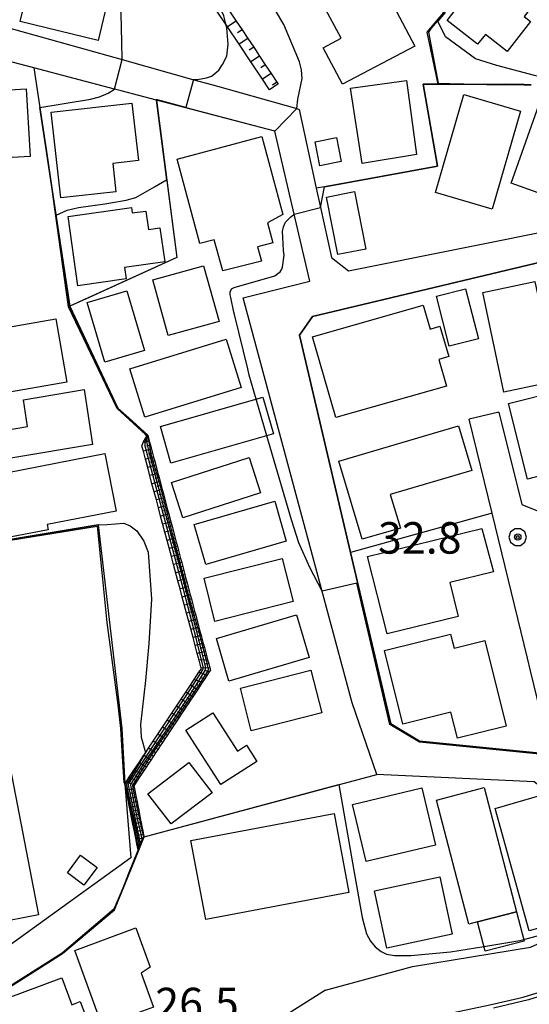
# Model space of a CAD drawing. Extents: x -14000 to -12000, y 94500 to 96000.
# Drawn here: x -12159 to -12098, y 94664 to 94781 of the extents above; entities that cross this region are included whole.
import ezdxf

# ---------------------------------------------------------------- set-up
doc = ezdxf.new("R2010")
doc.units = 0
doc.header["$MEASUREMENT"] = 0
for name, color, linetype in [('2101000', 7, 'CONTINUOUS'), ('2101001', 14, 'CONTINUOUS'), ('3001000', 4, 'CONTINUOUS'), ('3003000', 12, 'CONTINUOUS'), ('6101110', 2, 'CONTINUOUS'), ('6101121', 63, 'CONTINUOUS'), ('6101990', 7, 'CONTINUOUS'), ('6110000', 1, 'CONTINUOUS'), ('6110120', 253, 'CONTINUOUS'), ('6140000', 6, 'CONTINUOUS'), ('7101000', 2, 'CONTINUOUS'), ('7101001', 54, 'CONTINUOUS'), ('7102000', 6, 'CONTINUOUS'), ('7102001', 214, 'CONTINUOUS'), ('7312000', 2, 'CONTINUOUS'), ('CLIP_BOX', 6, 'CONTINUOUS')]:
    doc.layers.add(name, color=color, linetype=linetype)
doc.styles.add('PlotAnnotation', font='MS Gothic.ttf')

# ---------------------------------------------------------------- blocks, each defined once
blk = doc.blocks.new('731200')
at = {"layer": '7312000'}
for radius in [0.15, 0.0722]:
    blk.add_circle((0, 0), radius, dxfattribs=at)
at = {"layer": 'CLIP_BOX'}
blk.add_lwpolyline([(-0.13, 0.4), (-0.34, 0.247), (-0.421, 0), (-0.34, -0.247), (-0.13, -0.4), (0.13, -0.4), (0.34, -0.247), (0.421, 0), (0.34, 0.247), (0.13, 0.4)], close=True, dxfattribs=at)

msp = doc.modelspace()

# ---------------------------------------------------------------- linework, layer by layer
at = {"layer": '2101000', "flags": 128}
for points in [[(-12168.96, 94782.75), (-12160.02, 94780.23), (-12146.37, 94776.39), (-12137.87, 94774), (-12135.78, 94773.41), (-12135.06, 94773.21), (-12125.59, 94770.55), (-12125.32, 94770.47), (-12123.29, 94761.08), (-12122.79, 94758.77), (-12121.5, 94752.81), (-12119.45, 94751.23), (-12093.16, 94756.52), (-12090.52, 94757.05), (-12080, 94749.81), (-12074.04, 94745.7), (-12072.27, 94744.48), (-12072.9, 94741.63), (-12075.81, 94728.46), (-12074.85, 94724.79), (-12066.44, 94718.59), (-12060.3, 94714.06), (-12058.87, 94712.96)], [(-12156.89, 94775.4), (-12160.25, 94776.28), (-12161.44, 94776.59)], [(-12146.49, 94772.67), (-12147.3, 94772.88), (-12156.89, 94775.4)], [(-12142.29, 94771.56), (-12146.49, 94772.67)], [(-12128.24, 94767.87), (-12142.29, 94771.56)], [(-12082.91, 94747.22), (-12092.14, 94753.36), (-12123.75, 94745.79), (-12125.28, 94743.6), (-12119.22, 94717.72), (-12114.44, 94697.3), (-12111, 94695.23), (-12096.74, 94693.81), (-12095.39, 94693.68), (-12097.81, 94703.61), (-12098.18, 94705.12)], [(-12101.58, 94734.43), (-12098.84, 94723.42), (-12096.2, 94722.34), (-12081.41, 94726), (-12078.49, 94737.59), (-12078.37, 94742.51), (-12079.18, 94744.74), (-12082.91, 94747.22)], [(-12098.18, 94705.12), (-12102.38, 94722.38), (-12105.1, 94733.57)]]:
    msp.add_lwpolyline(points, dxfattribs=at)
at = {"layer": '2101000'}
for points in [[(-12122.2, 94665.61), (-12111.85, 94668.41), (-12097.8, 94670.73), (-12091.96, 94673.33), (-12091.37, 94675.67), (-12091.41, 94675.83), (-12094.37, 94688.07), (-12097.36, 94690.39), (-12116.1, 94691.28), (-12119.03, 94699.81), (-12122.64, 94713.22), (-12132.01, 94748.03), (-12124.07, 94750.01), (-12125.93, 94757.98), (-12128.24, 94767.87)], [(-12113.47, 94661.75), (-12106.97, 94662.95), (-12102.66, 94663.86), (-12098.68, 94664.78), (-12094.31, 94666.11), (-12090.26, 94667.4), (-12086.16, 94668.77), (-12082.55, 94670.16), (-12079.51, 94671.28), (-12077.41, 94672.16)], [(-12122.2, 94665.61), (-12126.28, 94663.01), (-12129.22, 94660.83), (-12132.16, 94658.45), (-12134.89, 94655.53), (-12137.09, 94652.68), (-12138.88, 94650.26), (-12140.57, 94647.8), (-12142.08, 94644.92), (-12143.43, 94641.98), (-12145.04, 94637.88), (-12151.21, 94622.83), (-12152.05, 94620.99), (-12153.04, 94619.03), (-12153.91, 94617.57), (-12154.66, 94616.61), (-12155.04, 94616.21)]]:
    msp.add_lwpolyline(points, dxfattribs=at)
at = {"layer": '2101001', "flags": 128}
msp.add_lwpolyline([(-12101.58, 94734.43), (-12105.1, 94733.57)], dxfattribs=at)
at = {"layer": '3001000', "flags": 128}
for points in [[(-12094.28, 94790.27), (-12096.23, 94787.76), (-12094.92, 94786.21), (-12098.56, 94781.54), (-12097.79, 94780.94), (-12100.57, 94777.37), (-12103.18, 94779.4), (-12104.1, 94778.23), (-12107.73, 94781.06), (-12098.19, 94793.31), (-12094.28, 94790.27)], [(-12149.25, 94778.68), (-12158.52, 94780.92), (-12157.07, 94786.93), (-12147.8, 94784.69), (-12149.25, 94778.68)], [(-12120.17, 94773.46), (-12122.48, 94777.8), (-12120.35, 94778.93), (-12122.42, 94782.84), (-12115.95, 94786.27), (-12111.57, 94778.01), (-12120.17, 94773.46)], [(-12163.98, 94776.24), (-12163.78, 94772.54), (-12157.8, 94772.9), (-12157.35, 94764.85), (-12166.56, 94764.32), (-12166.74, 94767.52), (-12168.69, 94767.51), (-12169.16, 94776.05), (-12163.98, 94776.24)], [(-12112.56, 94773.9), (-12111.36, 94765.1), (-12117.83, 94764.04), (-12119.22, 94772.98), (-12112.56, 94773.9)], [(-12144.45, 94764.38), (-12147.51, 94764.04), (-12147.13, 94760.66), (-12153.67, 94759.92), (-12154.82, 94770.14), (-12145.22, 94771.22), (-12144.45, 94764.38)], [(-12109.12, 94760.55), (-12105.75, 94772.22), (-12098.99, 94770.26), (-12102.36, 94758.6), (-12109.12, 94760.55)], [(-12096.91, 94760.54), (-12100.1, 94761.66), (-12096.37, 94772.21), (-12091.76, 94770.57), (-12093.42, 94765.88), (-12091.94, 94765.52), (-12093.42, 94761.12), (-12096.35, 94762.11), (-12096.91, 94760.54)], [(-12135.46, 94754.94), (-12137.16, 94754.48), (-12139.86, 94764.55), (-12129.78, 94767.25), (-12127.28, 94757.94), (-12129.08, 94756.94), (-12128.45, 94754.59), (-12130.28, 94754.1), (-12129.83, 94752.4), (-12134.43, 94751.26), (-12135.46, 94754.94)], [(-12122.86, 94763.75), (-12123.43, 94766.59), (-12120.9, 94767.1), (-12120.33, 94764.25), (-12122.86, 94763.75)], [(-12122.06, 94760.03), (-12118.74, 94760.68), (-12117.4, 94753.83), (-12120.73, 94753.19), (-12122.06, 94760.03)], [(-12134.86, 94745.21), (-12140.9, 94743.54), (-12142.74, 94750.18), (-12136.7, 94751.85), (-12134.86, 94745.21)], [(-12094.78, 94738.09), (-12100.97, 94736.79), (-12103.48, 94748.66), (-12097.29, 94749.97), (-12094.78, 94738.09)], [(-12145.83, 94748.88), (-12143.73, 94741.76), (-12148.44, 94740.37), (-12150.54, 94747.48), (-12145.83, 94748.88)], [(-12109.73, 94744.31), (-12108.58, 94744.65), (-12107.53, 94741.03), (-12108.72, 94740.68), (-12107.8, 94737.51), (-12120.95, 94733.78), (-12123.75, 94743.4), (-12110.56, 94747.15), (-12109.73, 94744.31)], [(-12145.49, 94739.57), (-12134.01, 94743.11), (-12132.23, 94737.34), (-12143.71, 94733.8), (-12145.49, 94739.57)], [(-12160.19, 94732.27), (-12157.66, 94732.7), (-12158.11, 94735.9), (-12150.93, 94737.11), (-12149.92, 94730.57), (-12159.63, 94728.94), (-12160.19, 94732.27)], [(-12140.59, 94728.33), (-12141.84, 94732.7), (-12129.64, 94736.19), (-12128.39, 94731.83), (-12140.59, 94728.33)], [(-12094.91, 94723.88), (-12095.58, 94727.11), (-12098.17, 94726.45), (-12100.42, 94735.43), (-12094.27, 94736.98), (-12091.34, 94724.77), (-12094.91, 94723.88)], [(-12104.8, 94727.48), (-12114.5, 94724.62), (-12113.27, 94720.62), (-12117.83, 94719.28), (-12120.63, 94728.59), (-12106.37, 94732.79), (-12104.8, 94727.48)], [(-12140.53, 94726.05), (-12131.29, 94729.02), (-12129.94, 94724.82), (-12139.18, 94721.85), (-12140.53, 94726.05)], [(-12137.82, 94721.03), (-12128.23, 94723.8), (-12126.86, 94719.04), (-12136.44, 94716.27), (-12137.82, 94721.03)], [(-12102.22, 94715.39), (-12107.39, 94714.12), (-12106.4, 94710.09), (-12114.86, 94708.01), (-12117.21, 94717.22), (-12103.58, 94720.58), (-12102.22, 94715.39)], [(-12135.35, 94709.51), (-12136.64, 94714.66), (-12127.34, 94717), (-12126.05, 94711.86), (-12135.35, 94709.51)], [(-12133.68, 94702.4), (-12135.18, 94707.48), (-12125.63, 94710.3), (-12124.13, 94705.21), (-12133.68, 94702.4)], [(-12162.7, 94707.31), (-12156.33, 94674.55), (-12166.94, 94672.49), (-12167.41, 94674.88), (-12168.72, 94674.62), (-12169.46, 94678.4), (-12168.39, 94678.61), (-12168.94, 94681.45), (-12169.89, 94681.27), (-12170.69, 94685.36), (-12169.85, 94685.53), (-12171.12, 94692.06), (-12171.99, 94691.89), (-12172.71, 94695.57), (-12171.54, 94695.8), (-12172.21, 94699.27), (-12173.42, 94699.04), (-12174.06, 94702.36), (-12172.78, 94702.61), (-12173.3, 94705.25), (-12162.7, 94707.31)], [(-12131.03, 94696.47), (-12132.33, 94701.56), (-12123.94, 94703.7), (-12122.64, 94698.62), (-12131.03, 94696.47)], [(-12135.59, 94698.62), (-12132.67, 94694.07), (-12131.58, 94694.77), (-12130.35, 94692.84), (-12134.67, 94690.07), (-12138.83, 94696.54), (-12135.59, 94698.62)], [(-12138.46, 94692.7), (-12135.7, 94689.11), (-12140.55, 94685.39), (-12143.32, 94688.99), (-12138.46, 94692.7)], [(-12117.34, 94680.9), (-12118.97, 94687.7), (-12110.72, 94689.67), (-12109.09, 94682.87), (-12117.34, 94680.9)], [(-12103.32, 94689.72), (-12099.46, 94674.93), (-12104.12, 94673.72), (-12105.15, 94673.45), (-12109.01, 94688.23), (-12103.32, 94689.72)], [(-12096.4, 94688.84), (-12092.35, 94674.25), (-12097.98, 94672.65), (-12102.03, 94687.24), (-12096.4, 94688.84)], [(-12136.45, 94674.02), (-12138.23, 94683.42), (-12121.18, 94686.64), (-12119.41, 94677.24), (-12136.45, 94674.02)], [(-12152.9, 94679.55), (-12151.34, 94681.65), (-12149.38, 94680.19), (-12150.94, 94678.09), (-12152.9, 94679.55)], [(-12114.9, 94670.6), (-12116.36, 94677.43), (-12108.6, 94679.08), (-12107.14, 94672.26), (-12114.9, 94670.6)], [(-12144.75, 94673), (-12143.05, 94668.35), (-12144.13, 94667.61), (-12142.66, 94663.58), (-12148.76, 94661.35), (-12152.04, 94670.33), (-12144.75, 94673)]]:
    msp.add_lwpolyline(points, close=True, dxfattribs=at)
at = {"layer": '3001000'}
for points in [[(-12151.65, 94749.47), (-12152.81, 94757.73), (-12145.27, 94758.79), (-12145.18, 94758.14), (-12143.57, 94758.36), (-12143.27, 94756.18), (-12141.89, 94756.37), (-12141.32, 94752.32), (-12146.11, 94751.64), (-12145.92, 94750.27)], [(-12105.54, 94749.11), (-12104.01, 94743.15), (-12107.48, 94742.26), (-12109.01, 94748.22)], [(-12162.69, 94744.07), (-12154.27, 94745.51), (-12152.98, 94737.98), (-12160.7, 94736.65), (-12161.18, 94739.45), (-12161.87, 94739.33)], [(-12162.04, 94726.84), (-12148.44, 94729.48), (-12147.11, 94722.64), (-12155.31, 94721.04), (-12155.19, 94720.42), (-12160.58, 94719.37)], [(-12103.23, 94707.22), (-12100.69, 94697.02), (-12106.5, 94695.58), (-12107.27, 94698.68), (-12112.99, 94697.26), (-12115.17, 94706.04), (-12107.32, 94708), (-12106.9, 94706.31)], [(-12162.33, 94663.79), (-12153.57, 94667.08), (-12152.36, 94663.86), (-12151.38, 94664.23), (-12149.5, 94659.23), (-12150.84, 94658.73), (-12150.42, 94657.62), (-12158.82, 94654.46)]]:
    msp.add_lwpolyline(points, close=True, dxfattribs=at)
at = {"layer": '3003000', "flags": 128}
msp.add_lwpolyline([(-12099.46, 94674.93), (-12098.55, 94671.43), (-12103.21, 94670.23), (-12104.12, 94673.72), (-12099.46, 94674.93)], close=True, dxfattribs=at)
at = {"layer": '6101110', "flags": 128}
for points in [[(-12137.33, 94787.74), (-12136.98, 94787.22), (-12136.29, 94786.18), (-12135.6, 94785.14), (-12134.9, 94784.1), (-12134.21, 94783.06), (-12133.52, 94782.02), (-12132.82, 94780.98), (-12132.13, 94779.94), (-12131.44, 94778.9), (-12130.74, 94777.86), (-12130.05, 94776.82), (-12129.36, 94775.78), (-12128.66, 94774.74), (-12127.97, 94773.7), (-12127.83, 94773.49)], [(-12143.34, 94731.67), (-12143.26, 94731.35), (-12143.16, 94730.98), (-12143.03, 94730.5), (-12142.9, 94730.02), (-12142.78, 94729.54), (-12142.65, 94729.05), (-12142.52, 94728.57), (-12142.39, 94728.09), (-12142.26, 94727.61), (-12142.13, 94727.12), (-12142, 94726.64), (-12141.88, 94726.16), (-12141.75, 94725.68), (-12141.62, 94725.19), (-12141.49, 94724.71), (-12141.36, 94724.23), (-12141.23, 94723.75), (-12141.11, 94723.27), (-12140.98, 94722.78), (-12140.85, 94722.3), (-12140.72, 94721.82), (-12140.59, 94721.34), (-12140.46, 94720.85), (-12140.33, 94720.37), (-12140.21, 94719.89), (-12140.08, 94719.41), (-12139.95, 94718.92), (-12139.82, 94718.44), (-12139.69, 94717.96), (-12139.56, 94717.48), (-12139.44, 94717), (-12139.31, 94716.51), (-12139.18, 94716.03), (-12139.05, 94715.55), (-12138.92, 94715.07), (-12138.8, 94714.59), (-12138.67, 94714.1), (-12138.54, 94713.62), (-12138.41, 94713.14), (-12138.28, 94712.66), (-12138.15, 94712.17), (-12138.02, 94711.69), (-12137.89, 94711.21), (-12137.77, 94710.73), (-12137.64, 94710.25), (-12137.51, 94709.76), (-12137.38, 94709.28), (-12137.25, 94708.8), (-12137.13, 94708.32), (-12137, 94707.84), (-12136.87, 94707.35), (-12136.74, 94706.87), (-12136.61, 94706.39), (-12136.48, 94705.91), (-12136.35, 94705.43), (-12136.22, 94704.94), (-12136.09, 94704.45), (-12135.96, 94703.96), (-12135.89, 94703.69), (-12136.02, 94703.49), (-12136.31, 94703.06), (-12136.59, 94702.64), (-12136.87, 94702.21), (-12137.15, 94701.79), (-12137.43, 94701.36), (-12137.98, 94700.53), (-12138.26, 94700.11), (-12138.54, 94699.69), (-12138.81, 94699.28), (-12139.09, 94698.86), (-12139.37, 94698.44), (-12139.65, 94698.02), (-12139.93, 94697.6), (-12140.2, 94697.19), (-12140.75, 94696.35), (-12141.03, 94695.93), (-12141.31, 94695.51), (-12141.59, 94695.09), (-12141.86, 94694.68), (-12142.14, 94694.26), (-12142.42, 94693.84), (-12142.97, 94693), (-12143.25, 94692.58), (-12143.53, 94692.16), (-12144.08, 94691.32), (-12144.36, 94690.9), (-12144.64, 94690.48), (-12144.92, 94690.05), (-12145, 94689.94), (-12144.93, 94689.58), (-12144.72, 94688.55), (-12144.62, 94688.04), (-12144.52, 94687.53), (-12144.42, 94687.03), (-12144.32, 94686.54), (-12144.23, 94686.05), (-12144.13, 94685.56), (-12144.03, 94685.07), (-12143.93, 94684.58), (-12143.84, 94684.09), (-12143.82, 94684), (-12143.83, 94683.97), (-12143.98, 94683.62), (-12144, 94683.56), (-12144.13, 94683.25), (-12144.19, 94683.09), (-12144.35, 94682.69), (-12144.4, 94682.57), (-12144.49, 94682.35), (-12144.5, 94682.32)]]:
    msp.add_lwpolyline(points, dxfattribs=at)
at = {"layer": '6101121', "flags": 128}
for points in [[(-12127.83, 94773.49), (-12128.87, 94772.79), (-12129.7, 94774.05), (-12131.09, 94776.13), (-12132.48, 94778.21), (-12133.86, 94780.29), (-12135.25, 94782.37), (-12136.64, 94784.45), (-12138.02, 94786.53), (-12138.37, 94787.05), (-12137.33, 94787.74)], [(-12144.5, 94682.32), (-12144.64, 94683.02), (-12144.77, 94683.68), (-12144.93, 94684.48), (-12145.11, 94685.36), (-12145.31, 94686.34), (-12145.72, 94688.41), (-12145.92, 94689.4), (-12146.07, 94690.15), (-12146.05, 94690.18), (-12145.55, 94690.94), (-12144.99, 94691.78), (-12144.37, 94692.72), (-12143.81, 94693.56), (-12143.63, 94693.83), (-12143.26, 94694.39), (-12142.7, 94695.23), (-12142.14, 94696.07), (-12141.59, 94696.9), (-12141.04, 94697.74), (-12140.48, 94698.58), (-12139.93, 94699.41), (-12139.37, 94700.25), (-12138.82, 94701.08), (-12138.27, 94701.92), (-12137.81, 94702.6), (-12137.25, 94703.45), (-12136.97, 94703.87), (-12136.99, 94703.95), (-12137.24, 94704.9), (-12137.45, 94705.67), (-12137.7, 94706.62), (-12137.96, 94707.58), (-12138.47, 94709.51), (-12138.73, 94710.47), (-12139.24, 94712.4), (-12139.5, 94713.36), (-12139.76, 94714.33), (-12140.27, 94716.26), (-12140.53, 94717.22), (-12141.04, 94719.15), (-12141.3, 94720.11), (-12141.81, 94722.04), (-12142.07, 94723.01), (-12142.32, 94723.97), (-12142.58, 94724.94), (-12142.84, 94725.9), (-12143.35, 94727.83), (-12143.61, 94728.8), (-12143.87, 94729.76), (-12144.03, 94730.38), (-12143.9, 94730.79), (-12143.86, 94730.9), (-12143.59, 94731.35), (-12143.34, 94731.67)]]:
    msp.add_lwpolyline(points, dxfattribs=at)
at = {"layer": '6101990', "flags": 128}
for points in [[(-12132.82, 94780.98), (-12133.86, 94780.29)], [(-12132.13, 94779.94), (-12132.65, 94779.59)], [(-12131.44, 94778.9), (-12132.48, 94778.21)], [(-12130.74, 94777.86), (-12131.26, 94777.51)], [(-12130.05, 94776.82), (-12131.09, 94776.13)], [(-12129.36, 94775.78), (-12129.88, 94775.43)], [(-12128.66, 94774.74), (-12129.7, 94774.05)], [(-12127.97, 94773.7), (-12128.49, 94773.35)], [(-12143.26, 94731.35), (-12143.45, 94731.3)], [(-12143.16, 94730.98), (-12143.9, 94730.79)], [(-12142.9, 94730.02), (-12143.87, 94729.76)], [(-12143.03, 94730.5), (-12143.51, 94730.37)], [(-12142.64, 94729.05), (-12143.61, 94728.8)], [(-12142.77, 94729.54), (-12143.25, 94729.41)], [(-12142.39, 94728.09), (-12143.35, 94727.83)], [(-12142.52, 94728.57), (-12143, 94728.44)], [(-12142.13, 94727.12), (-12143.09, 94726.87)], [(-12142.26, 94727.61), (-12142.74, 94727.48)], [(-12142, 94726.64), (-12142.48, 94726.51)], [(-12141.87, 94726.16), (-12142.84, 94725.9)], [(-12141.74, 94725.68), (-12142.23, 94725.55)], [(-12141.62, 94725.19), (-12142.58, 94724.94)], [(-12141.36, 94724.23), (-12142.32, 94723.97)], [(-12141.49, 94724.71), (-12141.97, 94724.58)], [(-12141.1, 94723.27), (-12142.07, 94723.01)], [(-12141.23, 94723.75), (-12141.71, 94723.62)], [(-12140.85, 94722.3), (-12141.81, 94722.04)], [(-12140.97, 94722.78), (-12141.46, 94722.65)], [(-12140.72, 94721.82), (-12141.2, 94721.69)], [(-12140.59, 94721.34), (-12141.55, 94721.08)], [(-12140.46, 94720.85), (-12140.94, 94720.73)], [(-12140.33, 94720.37), (-12141.3, 94720.11)], [(-12140.2, 94719.89), (-12140.69, 94719.76)], [(-12140.07, 94719.41), (-12141.04, 94719.15)], [(-12139.82, 94718.44), (-12140.78, 94718.19)], [(-12139.95, 94718.92), (-12140.43, 94718.8)], [(-12139.56, 94717.48), (-12140.53, 94717.22)], [(-12139.69, 94717.96), (-12140.17, 94717.83)], [(-12139.3, 94716.51), (-12140.27, 94716.26)], [(-12139.43, 94717), (-12139.92, 94716.87)], [(-12139.18, 94716.03), (-12139.66, 94715.9)], [(-12139.05, 94715.55), (-12140.01, 94715.29)], [(-12138.92, 94715.07), (-12139.4, 94714.94)], [(-12138.79, 94714.59), (-12139.76, 94714.33)], [(-12138.53, 94713.62), (-12139.5, 94713.36)], [(-12138.66, 94714.1), (-12139.14, 94713.97)], [(-12138.28, 94712.66), (-12139.24, 94712.4)], [(-12138.41, 94713.14), (-12138.89, 94713.01)], [(-12138.02, 94711.69), (-12138.98, 94711.44)], [(-12138.15, 94712.17), (-12138.63, 94712.05)], [(-12137.76, 94710.73), (-12138.73, 94710.47)], [(-12137.89, 94711.21), (-12138.37, 94711.08)], [(-12137.64, 94710.25), (-12138.12, 94710.12)], [(-12137.51, 94709.76), (-12138.47, 94709.51)], [(-12137.38, 94709.28), (-12137.86, 94709.15)], [(-12137.25, 94708.8), (-12138.21, 94708.54)], [(-12136.99, 94707.84), (-12137.96, 94707.58)], [(-12137.12, 94708.32), (-12137.6, 94708.19)], [(-12136.74, 94706.87), (-12137.7, 94706.62)], [(-12136.87, 94707.35), (-12137.35, 94707.23)], [(-12136.48, 94705.91), (-12137.45, 94705.67)], [(-12136.61, 94706.39), (-12137.09, 94706.26)], [(-12136.35, 94705.43), (-12136.86, 94705.41)], [(-12136.22, 94704.94), (-12137.25, 94704.9)], [(-12136.09, 94704.45), (-12136.6, 94704.43)], [(-12136.31, 94703.06), (-12137.25, 94703.45)], [(-12135.96, 94703.96), (-12136.99, 94703.95)], [(-12136.02, 94703.49), (-12136.52, 94703.64)], [(-12137.43, 94701.36), (-12138.27, 94701.92)], [(-12136.87, 94702.21), (-12137.81, 94702.6)], [(-12137.15, 94701.79), (-12137.6, 94702.02)], [(-12136.59, 94702.64), (-12137.06, 94702.83)], [(-12137.98, 94700.53), (-12138.82, 94701.08)], [(-12137.71, 94700.95), (-12138.13, 94701.22)], [(-12138.54, 94699.69), (-12139.37, 94700.25)], [(-12138.81, 94699.28), (-12139.23, 94699.55)], [(-12138.26, 94700.11), (-12138.68, 94700.39)], [(-12139.64, 94698.02), (-12140.48, 94698.58)], [(-12139.09, 94698.86), (-12139.93, 94699.41)], [(-12139.37, 94698.44), (-12139.79, 94698.72)], [(-12140.2, 94697.19), (-12141.04, 94697.74)], [(-12139.92, 94697.6), (-12140.34, 94697.88)], [(-12141.31, 94695.51), (-12142.14, 94696.07)], [(-12140.75, 94696.35), (-12141.59, 94696.9)], [(-12141.03, 94695.93), (-12141.45, 94696.21)], [(-12140.48, 94696.77), (-12140.89, 94697.05)], [(-12141.86, 94694.68), (-12142.7, 94695.23)], [(-12141.58, 94695.09), (-12142, 94695.37)], [(-12142.42, 94693.84), (-12143.26, 94694.39)], [(-12142.7, 94693.42), (-12143.11, 94693.7)], [(-12142.14, 94694.26), (-12142.56, 94694.53)], [(-12143.53, 94692.16), (-12144.37, 94692.72)], [(-12142.97, 94693), (-12143.81, 94693.56)], [(-12143.25, 94692.58), (-12143.67, 94692.86)], [(-12144.08, 94691.32), (-12144.99, 94691.78)], [(-12143.81, 94691.74), (-12144.25, 94691.99)], [(-12144.64, 94690.48), (-12145.55, 94690.94)], [(-12144.92, 94690.05), (-12145.44, 94690.22)], [(-12144.36, 94690.9), (-12144.82, 94691.13)], [(-12144.93, 94689.58), (-12145.92, 94689.4)], [(-12144.83, 94689.06), (-12145.34, 94689.01)], [(-12144.72, 94688.55), (-12145.72, 94688.41)], [(-12144.62, 94688.04), (-12145.11, 94687.94)], [(-12144.52, 94687.53), (-12145.5, 94687.33)], [(-12144.42, 94687.03), (-12144.91, 94686.93)], [(-12144.32, 94686.54), (-12145.31, 94686.34)], [(-12144.13, 94685.56), (-12145.11, 94685.36)], [(-12144.23, 94686.05), (-12144.72, 94685.95)], [(-12143.93, 94684.58), (-12144.93, 94684.48)], [(-12144.03, 94685.07), (-12144.52, 94684.97)], [(-12143.98, 94683.62), (-12144.77, 94683.68)], [(-12144.13, 94683.25), (-12144.43, 94683.35)], [(-12143.84, 94684.09), (-12144.34, 94684.06)], [(-12144.28, 94682.88), (-12144.64, 94683.02)], [(-12144.35, 94682.69), (-12144.47, 94682.74)]]:
    msp.add_lwpolyline(points, dxfattribs=at)
at = {"layer": '6110000', "flags": 128}
for points in [[(-12108.81, 94773.46), (-12110.12, 94779.65), (-12108.1, 94781.99), (-12113.4, 94785.71), (-12120.41, 94790.62), (-12133.87, 94798), (-12136.74, 94799), (-12141.73, 94800.74), (-12143.74, 94801.26), (-12151.09, 94803.17), (-12162.63, 94802.83), (-12165.69, 94802.74), (-12159.97, 94791.75), (-12158.56, 94789.05)], [(-12146.49, 94772.67), (-12147.3, 94772.88), (-12156.89, 94775.4), (-12156.18, 94770.67), (-12155.4, 94765.46), (-12154.58, 94760.06), (-12152.62, 94747.02)], [(-12097.72, 94773.37), (-12103.49, 94773.42), (-12105.74, 94773.44), (-12108.81, 94773.46), (-12110.58, 94773.48), (-12108.89, 94763.71), (-12122.31, 94761.26), (-12123.29, 94761.08)], [(-12142.29, 94771.56), (-12139.88, 94752.81), (-12152.62, 94747.02), (-12146.9, 94734.9), (-12145.6, 94733.72), (-12143.34, 94731.67)], [(-12128.24, 94767.87), (-12142.29, 94771.56)], [(-12082.91, 94747.22), (-12092.14, 94753.36), (-12123.75, 94745.79), (-12125.28, 94743.6), (-12119.22, 94717.72), (-12114.44, 94697.3), (-12111, 94695.23), (-12096.74, 94693.81), (-12095.39, 94693.68), (-12097.81, 94703.61), (-12098.18, 94705.12)], [(-12166.27, 94745.46), (-12166, 94744.14), (-12163.5, 94731.83), (-12160.91, 94719.06), (-12149.25, 94721), (-12146.43, 94696.77), (-12146.07, 94690.22), (-12146.07, 94690.15), (-12145.34, 94681.36), (-12164.53, 94667.56), (-12172.73, 94669.9), (-12173.66, 94670.16), (-12175.01, 94670.55), (-12175.36, 94682.76), (-12175.43, 94685.06), (-12176.67, 94691.23), (-12176.71, 94691.41), (-12177.1, 94694.29)], [(-12172.28, 94652.07), (-12173.6, 94661.04), (-12174.25, 94665.42), (-12170.86, 94665.08), (-12166.93, 94664.69), (-12163.44, 94665.09), (-12160.67, 94665.41), (-12153.49, 94669.97), (-12147.31, 94675.18), (-12144.42, 94682.27), (-12143.78, 94683.84), (-12116.1, 94691.28)]]:
    msp.add_lwpolyline(points, dxfattribs=at)
at = {"layer": '6110120'}
msp.add_lwpolyline([(-12113.47, 94661.75), (-12106.97, 94662.95), (-12102.66, 94663.86), (-12098.68, 94664.78), (-12094.31, 94666.11), (-12090.26, 94667.4), (-12086.16, 94668.77), (-12082.55, 94670.16), (-12079.51, 94671.28), (-12077.41, 94672.16), (-12076.25, 94671.23)], dxfattribs=at)
at = {"layer": '6140000', "flags": 128}
msp.add_lwpolyline([(-12102.38, 94722.38), (-12119.22, 94717.72)], dxfattribs=at)
at = {"layer": '7101000', "flags": 128}
for points in [[(-12122.79, 94758.77), (-12122.31, 94761.26)], [(-12130.43, 94735.97), (-12131.26, 94738.81), (-12131.44, 94739.56), (-12133.02, 94746.05), (-12133.1, 94746.33), (-12133.47, 94748.06), (-12133.55, 94748.37), (-12133.55, 94748.71), (-12133.39, 94749.1), (-12133.08, 94749.25), (-12128.24, 94750.64), (-12127.85, 94750.91), (-12127.58, 94751.14), (-12127.39, 94751.44), (-12127.32, 94751.66), (-12127.13, 94753.11), (-12127.2, 94753.65), (-12127.27, 94755.24), (-12127.3, 94755.92), (-12127.2, 94756.49), (-12126.95, 94757.02), (-12126.32, 94757.68), (-12125.93, 94757.98)], [(-12122.61, 94713.1), (-12124.05, 94715.9), (-12125.36, 94718.87), (-12126.23, 94721.58), (-12129.16, 94731.61)]]:
    msp.add_lwpolyline(points, dxfattribs=at)
at = {"layer": '7101001', "flags": 128}
for points in [[(-12122.31, 94761.26), (-12108.89, 94763.71), (-12110.58, 94773.48), (-12108.81, 94773.46), (-12106.05, 94773.45), (-12103.01, 94773.43), (-12098.56, 94773.4), (-12097.71, 94773.39)], [(-12125.93, 94757.98), (-12122.79, 94758.77)], [(-12129.16, 94731.61), (-12130.43, 94735.97)], [(-12160.96, 94718.97), (-12149.36, 94720.84), (-12148.82, 94715.34), (-12148.2, 94709.38), (-12147.69, 94705.51), (-12146.91, 94699.56), (-12146.6, 94696.76), (-12146.4, 94693.43), (-12146.18, 94690.31), (-12146.07, 94690.15)], [(-12061.21, 94706.95), (-12063.5, 94705.67), (-12070.47, 94701.78), (-12073.7, 94699.97), (-12084.03, 94694.19), (-12090.47, 94690.6), (-12090.56, 94690.55), (-12091.64, 94694.52), (-12095.38, 94693.58), (-12096.75, 94693.71), (-12111.03, 94695.13), (-12114.53, 94697.24), (-12118.46, 94714.04), (-12122.61, 94713.1)], [(-12144.49, 94682.35), (-12144.51, 94682.21), (-12145.62, 94679.48), (-12146.22, 94677.93), (-12146.51, 94677.28), (-12147.38, 94675.24), (-12153.51, 94670.01), (-12160.68, 94665.47), (-12166.94, 94664.71), (-12170.17, 94665.07), (-12172.73, 94669.9), (-12172.78, 94669.99), (-12174.96, 94670.6), (-12175.38, 94685.05), (-12176.67, 94691.23), (-12176.68, 94691.26), (-12182.07, 94691.37)], [(-12146.07, 94690.15), (-12145.19, 94686.2), (-12144.51, 94682.71), (-12144.49, 94682.35)]]:
    msp.add_lwpolyline(points, dxfattribs=at)
at = {"layer": '7102000', "flags": 128}
for points in [[(-12125.59, 94770.55), (-12125.49, 94771.67), (-12124.99, 94774.13), (-12125.04, 94775.18), (-12125.3, 94776.11), (-12127.14, 94780.58), (-12130.12, 94785.62), (-12130.63, 94786.6), (-12130.86, 94787.24), (-12130.96, 94787.55), (-12130.99, 94788.16), (-12130.83, 94789.59), (-12130.52, 94790.34), (-12129.95, 94791.4), (-12128.89, 94792.64), (-12127.82, 94793.57), (-12127.17, 94794.33), (-12127.14, 94794.36)], [(-12146.37, 94776.39), (-12146.41, 94778.46), (-12146.52, 94781.87), (-12146.76, 94783.67), (-12147.01, 94784.72), (-12147.45, 94785.56), (-12148.09, 94786.12), (-12149.09, 94786.72), (-12151.66, 94788.21), (-12152.44, 94788.75)], [(-12135.88, 94774.38), (-12135.75, 94774.42), (-12135.64, 94774.48), (-12135.6, 94774.53), (-12134.9, 94775.15), (-12134.44, 94775.8), (-12133.93, 94776.81), (-12133.77, 94778.24), (-12133.93, 94780.12), (-12134, 94780.49)], [(-12092.97, 94773.45), (-12097.35, 94774.48), (-12101.82, 94775.67), (-12104.37, 94776.48), (-12107.91, 94779.12), (-12108.85, 94780.96)], [(-12137.91, 94774.01), (-12137.43, 94774.04), (-12136.37, 94774.24), (-12135.88, 94774.38)], [(-12156.18, 94770.67), (-12150.17, 94771.69), (-12149.1, 94771.97), (-12148.04, 94772.4), (-12147.3, 94772.88)], [(-12154.25, 94757.87), (-12152.93, 94758.48), (-12151.57, 94758.79), (-12148.45, 94759.23), (-12145.91, 94759.66), (-12144.75, 94759.99), (-12142.54, 94761.26), (-12141.13, 94762.09)], [(-12149.25, 94721), (-12148.18, 94721.04), (-12146.18, 94721.19), (-12145.42, 94720.9), (-12144.66, 94720.3), (-12143.81, 94719.04), (-12143.31, 94717.76), (-12142.88, 94712.13), (-12143.22, 94706.88), (-12143.63, 94702.45), (-12144.2, 94697.23), (-12144.14, 94695.7), (-12143.6, 94693.88)], [(-12120.6, 94690.07), (-12118.82, 94679.85), (-12117.85, 94674.25), (-12117.31, 94672.31), (-12116.83, 94671.42), (-12116.28, 94670.76), (-12115.57, 94670.21), (-12114.93, 94669.88), (-12114, 94669.73), (-12112.04, 94669.73), (-12107.32, 94670.15), (-12103.36, 94670.79)], [(-12098.6, 94671.61), (-12094.79, 94672.66), (-12093.16, 94673.33), (-12092.4, 94673.82), (-12091.79, 94674.97), (-12091.41, 94675.83)]]:
    msp.add_lwpolyline(points, dxfattribs=at)
at = {"layer": '7102001', "flags": 128}
for points in [[(-12136.74, 94799), (-12133.87, 94798), (-12132.28, 94797.13), (-12130.11, 94796.07), (-12120.32, 94790.75), (-12114.43, 94786.71), (-12113.24, 94785.84), (-12112.48, 94785.27), (-12107.96, 94782.01), (-12108.85, 94780.96)], [(-12134, 94780.49), (-12134.3, 94781.59), (-12134.64, 94782.37), (-12137.33, 94787.74)], [(-12108.03, 94782), (-12109.62, 94780.15), (-12109.96, 94779.65), (-12108.78, 94773.59), (-12106.05, 94773.5), (-12105.74, 94773.49), (-12104.56, 94773.45), (-12103.49, 94773.47), (-12103.01, 94773.48), (-12100.74, 94773.52), (-12098.56, 94773.45), (-12097.73, 94773.42)], [(-12147.3, 94772.88), (-12146.37, 94776.39)], [(-12149.25, 94721), (-12160.91, 94719.06), (-12163.49, 94731.75), (-12163.5, 94731.83), (-12164.45, 94737.83), (-12165.88, 94745.24), (-12163.25, 94746.52), (-12163.86, 94748.38), (-12164.04, 94748.93), (-12164.71, 94750.99), (-12167.5, 94759.48), (-12172.13, 94773.6)], [(-12137.91, 94774.01), (-12138.8, 94770.7), (-12142.35, 94771.63), (-12142.34, 94771.57), (-12141.13, 94762.09)], [(-12128.24, 94767.87), (-12130.63, 94768.5), (-12138.77, 94770.64), (-12142.29, 94771.56), (-12141.1, 94762.26), (-12139.88, 94752.81), (-12150.31, 94748.07), (-12152.62, 94747.02)], [(-12143.44, 94731.54), (-12143.63, 94731.74), (-12147, 94734.84), (-12152.78, 94746.94), (-12154.58, 94760.06), (-12154.63, 94760.39), (-12155.4, 94765.46), (-12156.18, 94770.67)], [(-12128.24, 94767.87), (-12125.59, 94770.55)], [(-12152.67, 94747), (-12154.25, 94757.87)], [(-12096.74, 94693.81), (-12111, 94695.23), (-12114.44, 94697.3), (-12118.39, 94714.16), (-12119.22, 94717.72), (-12125.28, 94743.6), (-12123.75, 94745.79), (-12092.14, 94753.36), (-12084.72, 94748.43), (-12083.55, 94747.65)], [(-12143.39, 94731.6), (-12143.4, 94731.64), (-12143.62, 94731.84), (-12145.3, 94733.37), (-12145.64, 94733.68), (-12146.94, 94734.87), (-12152.67, 94747)], [(-12152.62, 94747.02), (-12149.16, 94739.69), (-12146.9, 94734.9), (-12145.6, 94733.72), (-12145.26, 94733.41), (-12144.55, 94732.76), (-12143.34, 94731.67)], [(-12144.19, 94683.09), (-12144.31, 94683.64), (-12144.52, 94684.61), (-12145.12, 94687.51), (-12145.44, 94689.1), (-12145.63, 94690.04), (-12145.63, 94690.12), (-12145.6, 94690.2), (-12142.24, 94695.42), (-12138.35, 94701.3), (-12137.34, 94702.86), (-12136.78, 94703.75), (-12136.75, 94703.87), (-12136.75, 94704.1), (-12137.56, 94707.36), (-12139.11, 94713.32), (-12143.66, 94730.35), (-12143.67, 94730.67), (-12143.6, 94730.9), (-12143.44, 94731.54)], [(-12144, 94683.56), (-12144.04, 94683.72), (-12144.14, 94684.15), (-12144.65, 94686.39), (-12144.93, 94687.72), (-12145.21, 94689.2), (-12145.36, 94690.01), (-12145.35, 94690.08), (-12145.32, 94690.15), (-12144.95, 94690.73), (-12144.54, 94691.38), (-12143.73, 94692.67), (-12140.73, 94697.14), (-12138.42, 94700.6), (-12137.39, 94702.21), (-12136.52, 94703.66), (-12136.46, 94703.84), (-12136.44, 94703.98), (-12136.87, 94705.77), (-12137.7, 94709.06), (-12139.69, 94716.59), (-12143.13, 94729.49), (-12143.41, 94730.75), (-12143.4, 94731.11), (-12143.39, 94731.6)], [(-12143.34, 94731.67), (-12142.97, 94729.41), (-12141.88, 94725.59), (-12140.41, 94719.79), (-12138.32, 94711.97), (-12137.28, 94708.24), (-12136.53, 94705.34), (-12136.15, 94703.82), (-12136.15, 94703.72), (-12136.2, 94703.61), (-12137.44, 94701.73), (-12139.69, 94698.35), (-12142.62, 94694.05), (-12144.2, 94691.56), (-12145.13, 94690.04), (-12145.16, 94689.95), (-12145.16, 94689.92), (-12144.95, 94688.84), (-12144.53, 94686.78), (-12143.98, 94684.36), (-12143.88, 94684.09), (-12143.83, 94683.97)], [(-12143.6, 94693.88), (-12144.72, 94691.97), (-12145.82, 94690.19), (-12145.86, 94690.12), (-12145.86, 94690.03), (-12145.34, 94687.49), (-12144.93, 94685.59), (-12144.6, 94684), (-12144.4, 94683), (-12144.4, 94682.57)], [(-12143.83, 94683.97), (-12143.78, 94683.84), (-12120.6, 94690.07)], [(-12144.4, 94682.57), (-12144.4, 94682.51), (-12144.48, 94682.2), (-12145.6, 94679.48), (-12146.21, 94677.93), (-12146.49, 94677.27), (-12147.35, 94675.22), (-12153.51, 94670), (-12160.68, 94665.45), (-12166.93, 94664.7), (-12172.12, 94665.25), (-12172.4, 94665.73), (-12172.53, 94665.95), (-12172.83, 94666.76), (-12173.33, 94668.32), (-12173.47, 94668.84), (-12173.66, 94670.16), (-12175.01, 94670.55), (-12175.36, 94682.76), (-12181.92, 94683.19)], [(-12160.67, 94665.41), (-12153.49, 94669.97), (-12147.31, 94675.18), (-12145.23, 94680.28), (-12144.42, 94682.27), (-12143.96, 94683.4), (-12144, 94683.56)], [(-12173.61, 94661.09), (-12174.25, 94665.42), (-12172.81, 94665.27), (-12170.86, 94665.08), (-12169.43, 94664.94), (-12166.93, 94664.69), (-12165.76, 94664.82), (-12163.44, 94665.09), (-12163.11, 94665.13), (-12160.67, 94665.43), (-12159.63, 94666.09), (-12153.5, 94669.99), (-12147.33, 94675.2), (-12146.2, 94677.92), (-12145.59, 94679.46), (-12144.47, 94682.2), (-12144.28, 94682.68), (-12144.18, 94683.06), (-12144.19, 94683.09)], [(-12046.08, 94668.8), (-12060.25, 94682.02), (-12077.02, 94672.38), (-12077.41, 94672.16), (-12078.45, 94671.41), (-12082.12, 94669.95), (-12089.05, 94667.21), (-12098.05, 94664.46), (-12102.19, 94663.47)], [(-12103.36, 94670.79), (-12099.08, 94671.49), (-12098.6, 94671.61)]]:
    msp.add_lwpolyline(points, dxfattribs=at)

# ---------------------------------------------------------------- block references
at = {"layer": '7312000', "xscale": 2.5, "yscale": 2.5, "zscale": 2.5}
msp.add_blockref('731200', (-12099.32, 94719.54, 32.8), dxfattribs=at)

# ---------------------------------------------------------------- texts
at = {"layer": '7312000', "style": 'PlotAnnotation'}
for s, p in [('32.8', (-12115.95, 94717.57)), ('26.5', (-12142.45, 94662.13, 26.47))]:
    msp.add_text(s, height=3.75, dxfattribs=at).set_placement(p)

doc.saveas('drawing.dxf')
